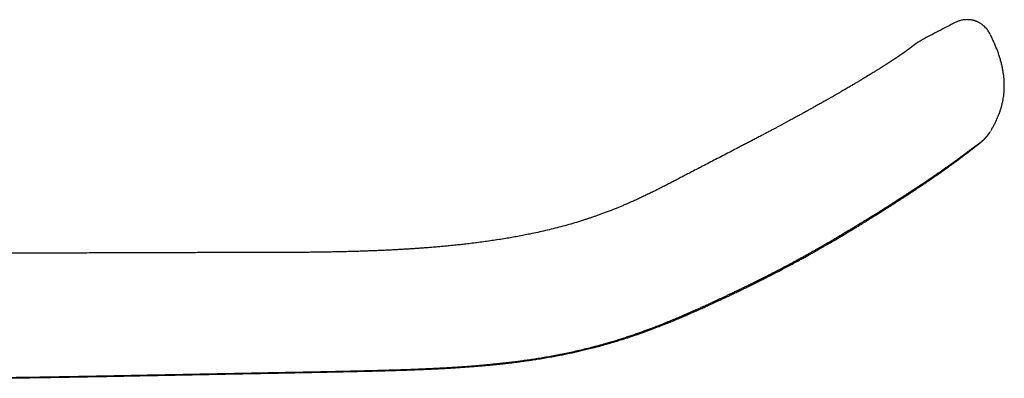
# Model space of a CAD drawing. Units: millimetres. Extents: x 8 to 666, y 12 to 487.
# Drawn here: x 610 to 666, y 466 to 487 of the extents above; entities that cross this region are included whole.
import ezdxf

# ---------------------------------------------------------------- set-up
doc = ezdxf.new("R2010")
doc.units = ezdxf.units.MM

msp = doc.modelspace()

# ---------------------------------------------------------------- linework, layer by layer
at = {"color": 7, "linetype": 'Continuous', "lineweight": 30}
for p, q in [((664.79, 485.745), (665.001, 485.289)), ((664.785, 480.273), (664.784, 480.271)), ((663.842, 479.383), (663.843, 479.384)), ((612.164, 473.456), (607.835, 473.442)), ((653.835, 472.925), (653.835, 472.925))]:
    msp.add_line(p, q, dxfattribs=at)
at = {"color": 7, "linetype": 'Continuous', "lineweight": 30, "flags": 128}
for points in [[(650.551, 479.326), (650.549, 479.324), (650.546, 479.32)], [(612.172, 473.451), (612.17, 473.456), (612.168, 473.459), (612.166, 473.459), (612.164, 473.456)]]:
    msp.add_lwpolyline(points, dxfattribs=at)
at = {"color": 7, "linetype": 'Continuous', "lineweight": 30}
for points, knots in [([(662.829, 486.412), (662.518, 486.25), (661.895, 485.926), (661.273, 485.602), (660.962, 485.44)], [0, 0, 0, 0, 0.500002, 1, 1, 1, 1]), ([(664.79, 485.745), (664.773, 485.778), (664.74, 485.845), (664.679, 485.94), (664.611, 486.032), (664.534, 486.12), (664.455, 486.197), (664.376, 486.265), (664.298, 486.323), (664.22, 486.374), (664.145, 486.416), (664.09, 486.443), (664.054, 486.459), (664.038, 486.466), (664.021, 486.473), (664.004, 486.479), (663.987, 486.486), (663.97, 486.492), (663.939, 486.503), (663.892, 486.518), (663.826, 486.535), (663.753, 486.55), (663.671, 486.562), (663.583, 486.57), (663.487, 486.572), (663.385, 486.568), (663.278, 486.556), (663.177, 486.537), (663.083, 486.514), (662.997, 486.486), (662.912, 486.453), (662.856, 486.426), (662.829, 486.412)], [0, 0, 0, 0, 0.047912, 0.096886, 0.146654, 0.196957, 0.247561, 0.28982, 0.332057, 0.374202, 0.409501, 0.444694, 0.45258, 0.460462, 0.468338, 0.47621, 0.484078, 0.491941, 0.4998, 0.526176, 0.555637, 0.588151, 0.623678, 0.662161, 0.703515, 0.747613, 0.79427, 0.843229, 0.881258, 0.92021, 0.95987, 1, 1, 1, 1]), ([(660.275, 484.959), (660.27, 484.956), (660.262, 484.949), (660.249, 484.939), (660.237, 484.93), (660.226, 484.922), (660.215, 484.914), (660.206, 484.906), (660.197, 484.9), (660.19, 484.894), (660.183, 484.889), (660.177, 484.885), (660.17, 484.88), (660.162, 484.873), (660.151, 484.865), (660.14, 484.857), (660.128, 484.848), (660.113, 484.837), (660.096, 484.824), (660.078, 484.811), (660.062, 484.799), (660.048, 484.789), (660.039, 484.783), (660.029, 484.776), (660.019, 484.768), (660.008, 484.76), (659.995, 484.751), (659.981, 484.741), (659.965, 484.729), (659.949, 484.718), (659.934, 484.707), (659.92, 484.698), (659.908, 484.689), (659.894, 484.68), (659.88, 484.67), (659.865, 484.66), (659.853, 484.651), (659.841, 484.643), (659.828, 484.634), (659.814, 484.624), (659.797, 484.613), (659.781, 484.602), (659.767, 484.592), (659.754, 484.583), (659.741, 484.574), (659.726, 484.564), (659.712, 484.554), (659.698, 484.545), (659.685, 484.536), (659.674, 484.529), (659.665, 484.523), (659.657, 484.518), (659.65, 484.513), (659.643, 484.508), (659.636, 484.503), (659.626, 484.496), (659.612, 484.487), (659.595, 484.476), (659.576, 484.463), (659.556, 484.449), (659.533, 484.434), (659.506, 484.416), (659.476, 484.397), (659.448, 484.378), (659.423, 484.361), (659.402, 484.347), (659.381, 484.334), (659.362, 484.321), (659.346, 484.311), (659.333, 484.302), (659.32, 484.294), (659.307, 484.285), (659.293, 484.276), (659.278, 484.266), (659.26, 484.255), (659.242, 484.243), (659.221, 484.229), (659.199, 484.215), (659.172, 484.197), (659.139, 484.176), (659.1, 484.151), (659.058, 484.124), (659.011, 484.094), (658.961, 484.062), (658.916, 484.033), (658.88, 484.01), (658.855, 483.994), (658.833, 483.98), (658.814, 483.969), (658.799, 483.959), (658.787, 483.951), (658.777, 483.945), (658.769, 483.94), (658.759, 483.933), (658.746, 483.925), (658.729, 483.915), (658.711, 483.904), (658.692, 483.891), (658.672, 483.879), (658.641, 483.859), (658.599, 483.833), (658.54, 483.796), (658.474, 483.755), (658.401, 483.709), (658.317, 483.657), (658.221, 483.598), (658.112, 483.531), (658.002, 483.463), (657.915, 483.41), (657.852, 483.372), (657.815, 483.349), (657.778, 483.327), (657.743, 483.306), (657.713, 483.288), (657.69, 483.274), (657.672, 483.263), (657.66, 483.256), (657.648, 483.249), (657.638, 483.242), (657.627, 483.236), (657.609, 483.225), (657.583, 483.209), (657.547, 483.188), (657.507, 483.164), (657.46, 483.136), (657.405, 483.102), (657.341, 483.064), (657.27, 483.022), (657.194, 482.977), (657.111, 482.927), (657.021, 482.874), (656.924, 482.817), (656.819, 482.755), (656.708, 482.69), (656.588, 482.62), (656.461, 482.545), (656.328, 482.468), (656.189, 482.388), (656.046, 482.305), (655.894, 482.218), (655.734, 482.127), (655.586, 482.042), (655.452, 481.966), (655.338, 481.902), (655.229, 481.84), (655.124, 481.781), (655.024, 481.725), (654.931, 481.673), (654.845, 481.624), (654.765, 481.58), (654.691, 481.538), (654.621, 481.5), (654.563, 481.468), (654.517, 481.442), (654.483, 481.423), (654.453, 481.406), (654.431, 481.394), (654.416, 481.386), (654.402, 481.378), (654.386, 481.369), (654.365, 481.358), (654.341, 481.345), (654.299, 481.321), (654.238, 481.288), (654.157, 481.243), (654.069, 481.195), (653.973, 481.142), (653.867, 481.084), (653.751, 481.02), (653.628, 480.953), (653.497, 480.882), (653.359, 480.807), (653.216, 480.73), (653.069, 480.65), (652.917, 480.569), (652.758, 480.484), (652.592, 480.395), (652.419, 480.303), (652.238, 480.207), (652.05, 480.108), (651.855, 480.005), (651.653, 479.899), (651.444, 479.79), (651.23, 479.678), (651.01, 479.564), (650.783, 479.446), (650.63, 479.366), (650.551, 479.326)], [0, 0, 0, 0, 0.00724, 0.013974, 0.020202, 0.02593, 0.031158, 0.03589, 0.039897, 0.043466, 0.046597, 0.049291, 0.051554, 0.056305, 0.061169, 0.066147, 0.071306, 0.077957, 0.085118, 0.092602, 0.100358, 0.103874, 0.107379, 0.110873, 0.114357, 0.118001, 0.122216, 0.126981, 0.13237, 0.13727, 0.141682, 0.145606, 0.149041, 0.15212, 0.156546, 0.16047, 0.16389, 0.166478, 0.169551, 0.173113, 0.177164, 0.181705, 0.184469, 0.187388, 0.190461, 0.19369, 0.197031, 0.200091, 0.202776, 0.205087, 0.207023, 0.208583, 0.209956, 0.211405, 0.21293, 0.214533, 0.217671, 0.22107, 0.224736, 0.228572, 0.232946, 0.237859, 0.243314, 0.249313, 0.252918, 0.256694, 0.26029, 0.263447, 0.266162, 0.268436, 0.270269, 0.272422, 0.27466, 0.277138, 0.279856, 0.282815, 0.286013, 0.289451, 0.293138, 0.298446, 0.304197, 0.310389, 0.317019, 0.324089, 0.331596, 0.335385, 0.338734, 0.341645, 0.344116, 0.34615, 0.34772, 0.348868, 0.349808, 0.351049, 0.352754, 0.354836, 0.35721, 0.35966, 0.362174, 0.364753, 0.371087, 0.377781, 0.386181, 0.394741, 0.403393, 0.415127, 0.427033, 0.438863, 0.450418, 0.454269, 0.458088, 0.461874, 0.465444, 0.468459, 0.470911, 0.472442, 0.473627, 0.474672, 0.475727, 0.476792, 0.477868, 0.480965, 0.484434, 0.488275, 0.492486, 0.497982, 0.504, 0.510534, 0.517581, 0.525141, 0.533218, 0.541823, 0.550954, 0.560611, 0.570795, 0.581508, 0.592752, 0.603843, 0.615413, 0.627466, 0.640009, 0.653049, 0.66205, 0.670714, 0.678964, 0.686799, 0.694215, 0.701205, 0.707403, 0.713219, 0.71865, 0.723697, 0.728334, 0.731185, 0.733671, 0.735793, 0.73755, 0.738325, 0.739206, 0.740385, 0.741862, 0.743632, 0.745534, 0.750909, 0.756693, 0.762887, 0.769491, 0.777084, 0.785155, 0.793705, 0.802736, 0.81225, 0.822247, 0.83212, 0.842428, 0.853175, 0.864365, 0.876002, 0.888093, 0.900639, 0.913639, 0.927085, 0.940973, 0.955046, 0.969564, 0.984543, 1, 1, 1, 1]), ([(660.74, 485.307), (660.738, 485.306), (660.733, 485.302), (660.724, 485.297), (660.715, 485.29), (660.705, 485.283), (660.696, 485.277), (660.686, 485.27), (660.676, 485.262), (660.667, 485.256), (660.659, 485.251), (660.654, 485.247), (660.649, 485.243), (660.643, 485.239), (660.637, 485.235), (660.631, 485.23), (660.625, 485.225), (660.618, 485.22), (660.611, 485.215), (660.605, 485.211), (660.6, 485.207), (660.595, 485.203), (660.59, 485.199), (660.586, 485.196), (660.582, 485.194), (660.579, 485.191), (660.575, 485.188), (660.57, 485.184), (660.564, 485.18), (660.557, 485.175), (660.549, 485.169), (660.541, 485.163), (660.533, 485.156), (660.524, 485.15), (660.517, 485.144), (660.509, 485.138), (660.502, 485.133), (660.497, 485.129), (660.492, 485.126), (660.487, 485.122), (660.483, 485.119), (660.479, 485.116), (660.475, 485.112), (660.47, 485.109), (660.464, 485.104), (660.457, 485.099), (660.449, 485.093), (660.44, 485.086), (660.429, 485.078), (660.418, 485.069), (660.405, 485.059), (660.391, 485.048), (660.375, 485.036), (660.357, 485.023), (660.338, 485.008), (660.318, 484.992), (660.296, 484.976), (660.282, 484.964), (660.275, 484.959)], [0, 0, 0, 0, 0.017094, 0.040045, 0.061251, 0.080715, 0.098437, 0.114422, 0.131174, 0.146576, 0.160801, 0.173867, 0.187307, 0.201737, 0.217157, 0.233567, 0.250967, 0.269358, 0.288345, 0.303881, 0.318198, 0.331298, 0.34318, 0.353844, 0.363291, 0.371543, 0.379816, 0.394273, 0.410509, 0.428526, 0.448324, 0.46907, 0.489818, 0.509627, 0.528495, 0.546423, 0.56341, 0.574321, 0.584805, 0.594863, 0.604494, 0.613698, 0.622521, 0.632324, 0.645425, 0.660613, 0.677889, 0.697253, 0.718707, 0.742251, 0.767887, 0.795617, 0.825441, 0.857363, 0.891383, 0.927506, 0.965734, 1, 1, 1, 1]), ([(660.74, 485.307), (660.752, 485.315), (660.794, 485.344), (660.868, 485.389), (660.931, 485.423), (660.962, 485.44)], [0, 0, 0, 0, 0.173861, 0.590667, 1, 1, 1, 1]), ([(664.833, 480.352), (664.848, 480.376), (664.897, 480.455), (664.973, 480.592), (665.062, 480.762), (665.145, 480.934), (665.222, 481.11), (665.292, 481.287), (665.355, 481.466), (665.411, 481.645), (665.459, 481.827), (665.5, 482.012), (665.533, 482.199), (665.557, 482.389), (665.573, 482.58), (665.58, 482.771), (665.58, 482.961), (665.571, 483.15), (665.556, 483.337), (665.533, 483.524), (665.503, 483.718), (665.464, 483.919), (665.416, 484.127), (665.36, 484.333), (665.298, 484.537), (665.229, 484.739), (665.153, 484.939), (665.083, 485.107), (665.037, 485.208), (665.021, 485.245)], [0, 0, 0, 0, 0.016875, 0.054376, 0.091854, 0.12932, 0.166784, 0.204242, 0.241013, 0.277762, 0.314489, 0.351204, 0.388588, 0.425975, 0.463358, 0.500731, 0.538099, 0.574793, 0.611475, 0.648152, 0.684831, 0.726516, 0.768204, 0.809885, 0.851556, 0.893223, 0.93489, 0.976558, 1, 1, 1, 1]), ([(665.001, 485.289), (664.998, 485.296), (664.991, 485.31), (664.983, 485.328), (664.975, 485.344), (664.97, 485.356), (664.967, 485.363), (664.966, 485.365)], [0, 0, 0, 0, 0.213835, 0.472509, 0.669397, 0.886159, 1, 1, 1, 1]), ([(663.842, 479.383), (663.848, 479.386), (663.857, 479.394), (663.871, 479.404), (663.883, 479.413), (663.894, 479.421), (663.904, 479.427), (663.912, 479.433), (663.918, 479.438), (663.924, 479.442), (663.928, 479.445), (663.931, 479.448), (663.935, 479.45), (663.937, 479.452), (663.94, 479.454), (663.943, 479.456), (663.946, 479.458), (663.95, 479.461), (663.955, 479.465), (663.96, 479.468), (663.965, 479.472), (663.97, 479.476), (663.975, 479.479), (663.981, 479.483), (663.986, 479.487), (663.992, 479.491), (663.999, 479.496), (664.008, 479.503), (664.019, 479.51), (664.029, 479.517), (664.04, 479.525), (664.051, 479.533), (664.063, 479.542), (664.076, 479.551), (664.089, 479.56), (664.102, 479.569), (664.113, 479.577), (664.123, 479.585), (664.134, 479.592), (664.144, 479.6), (664.154, 479.607), (664.162, 479.613), (664.168, 479.618), (664.174, 479.622), (664.181, 479.627), (664.188, 479.633), (664.197, 479.639), (664.206, 479.647), (664.216, 479.654), (664.226, 479.662), (664.237, 479.671), (664.248, 479.679), (664.259, 479.688), (664.269, 479.696), (664.278, 479.704), (664.287, 479.711), (664.296, 479.719), (664.306, 479.727), (664.317, 479.737), (664.329, 479.747), (664.342, 479.758), (664.355, 479.769), (664.367, 479.78), (664.378, 479.79), (664.387, 479.798), (664.396, 479.806), (664.406, 479.816), (664.419, 479.828), (664.435, 479.844), (664.454, 479.862), (664.472, 479.88), (664.488, 479.896), (664.502, 479.911), (664.516, 479.926), (664.531, 479.941), (664.546, 479.958), (664.564, 479.978), (664.58, 479.996), (664.597, 480.016), (664.616, 480.039), (664.637, 480.065), (664.656, 480.088), (664.667, 480.103), (664.671, 480.108)], [0, 0, 0, 0, 0.025285, 0.048681, 0.070209, 0.089887, 0.107728, 0.12374, 0.137931, 0.147914, 0.157007, 0.165212, 0.172529, 0.178959, 0.184583, 0.190811, 0.199492, 0.209696, 0.221424, 0.234622, 0.247776, 0.260219, 0.273971, 0.286732, 0.298504, 0.309572, 0.327514, 0.34715, 0.368482, 0.391236, 0.413581, 0.435181, 0.459683, 0.483159, 0.506227, 0.529284, 0.546011, 0.562711, 0.579111, 0.595127, 0.610565, 0.619889, 0.628536, 0.636504, 0.644237, 0.653334, 0.663942, 0.674238, 0.685639, 0.697399, 0.709054, 0.720606, 0.73173, 0.74163, 0.7496, 0.756562, 0.763722, 0.771627, 0.780276, 0.789549, 0.799618, 0.809476, 0.81844, 0.826284, 0.833007, 0.838859, 0.845156, 0.854854, 0.86576, 0.877893, 0.891006, 0.899887, 0.908856, 0.917898, 0.926355, 0.933917, 0.940805, 0.947444, 0.955898, 0.966189, 0.978327, 0.99232, 1, 1, 1, 1]), ([(663.927, 479.416), (663.932, 479.42), (663.941, 479.427), (663.954, 479.437), (663.966, 479.447), (663.977, 479.455), (663.987, 479.463), (663.995, 479.469), (664.002, 479.475), (664.009, 479.48), (664.014, 479.484), (664.018, 479.487), (664.021, 479.49), (664.024, 479.492), (664.027, 479.494), (664.029, 479.496), (664.032, 479.498), (664.035, 479.5), (664.039, 479.504), (664.045, 479.508), (664.052, 479.513), (664.06, 479.52), (664.069, 479.527), (664.079, 479.534), (664.089, 479.542), (664.098, 479.55), (664.107, 479.556), (664.116, 479.563), (664.124, 479.569), (664.132, 479.576), (664.139, 479.581), (664.146, 479.587), (664.154, 479.593), (664.163, 479.6), (664.173, 479.608), (664.185, 479.618), (664.198, 479.628), (664.209, 479.637), (664.219, 479.644), (664.226, 479.65), (664.233, 479.656), (664.239, 479.661), (664.245, 479.666), (664.251, 479.671), (664.257, 479.676), (664.264, 479.682), (664.274, 479.69), (664.284, 479.699), (664.296, 479.709), (664.309, 479.721), (664.323, 479.733), (664.338, 479.746), (664.353, 479.759), (664.367, 479.772), (664.382, 479.786), (664.398, 479.801), (664.416, 479.818), (664.435, 479.837), (664.453, 479.855), (664.471, 479.873), (664.488, 479.891), (664.504, 479.907), (664.518, 479.923), (664.532, 479.937), (664.545, 479.952), (664.559, 479.968), (664.576, 479.987), (664.593, 480.008), (664.611, 480.029), (664.628, 480.05), (664.642, 480.068), (664.655, 480.085), (664.67, 480.104), (664.687, 480.127), (664.708, 480.156), (664.732, 480.19), (664.758, 480.229), (664.776, 480.256), (664.785, 480.271)], [0, 0, 0, 0, 0.024621, 0.047491, 0.068628, 0.088048, 0.105762, 0.121508, 0.135622, 0.148108, 0.15897, 0.167297, 0.174331, 0.180324, 0.186325, 0.192451, 0.198703, 0.205081, 0.211584, 0.227575, 0.244317, 0.262369, 0.281926, 0.30299, 0.325566, 0.34349, 0.361831, 0.379206, 0.395512, 0.410749, 0.424915, 0.43801, 0.450059, 0.465825, 0.48339, 0.502758, 0.523363, 0.54326, 0.554374, 0.56516, 0.575147, 0.584186, 0.592278, 0.599422, 0.606392, 0.615697, 0.626778, 0.639636, 0.65386, 0.667774, 0.684811, 0.700535, 0.714529, 0.727686, 0.741567, 0.756127, 0.771101, 0.784746, 0.79823, 0.811424, 0.823899, 0.834712, 0.844321, 0.853353, 0.861872, 0.871025, 0.881441, 0.892937, 0.904314, 0.914913, 0.924735, 0.930841, 0.938499, 0.947716, 0.958488, 0.970804, 0.984648, 1, 1, 1, 1]), ([(664.791, 480.281), (664.784, 480.27), (664.768, 480.245), (664.742, 480.205), (664.711, 480.162), (664.686, 480.126), (664.669, 480.106), (664.665, 480.101)], [0, 0, 0, 0, 0.188224, 0.402175, 0.64272, 0.910815, 1, 1, 1, 1]), ([(650.546, 479.32), (650.415, 479.252), (650.155, 479.118), (649.768, 478.917), (649.39, 478.721), (649.019, 478.529), (648.655, 478.34), (648.3, 478.154), (647.977, 477.985), (647.686, 477.833), (647.426, 477.697), (647.173, 477.565), (646.927, 477.436), (646.687, 477.312), (646.453, 477.192), (646.212, 477.07), (645.966, 476.947), (645.714, 476.823), (645.469, 476.705), (645.232, 476.592), (645.001, 476.485), (644.781, 476.385), (644.571, 476.292), (644.371, 476.205), (644.176, 476.122), (643.987, 476.043), (643.786, 475.961), (643.576, 475.878), (643.357, 475.793), (643.147, 475.713), (642.946, 475.639), (642.754, 475.57), (642.569, 475.505), (642.387, 475.443), (642.206, 475.382), (641.939, 475.295), (641.587, 475.184), (641.147, 475.055), (640.71, 474.935), (640.276, 474.823), (639.844, 474.719), (639.41, 474.621), (639.006, 474.535), (638.631, 474.46), (638.288, 474.395), (637.948, 474.334), (637.592, 474.274), (637.221, 474.214), (636.837, 474.156), (636.461, 474.102), (636.093, 474.053), (635.733, 474.008), (635.392, 473.967), (635.069, 473.931), (634.765, 473.898), (634.517, 473.873), (634.327, 473.855), (634.19, 473.842), (634.055, 473.829), (633.919, 473.817), (633.774, 473.804), (633.617, 473.791), (633.446, 473.777), (633.267, 473.762), (633.08, 473.748), (632.884, 473.734), (632.68, 473.719), (632.467, 473.705), (632.246, 473.69), (632.016, 473.676), (631.778, 473.662), (631.531, 473.648), (631.275, 473.634), (631.012, 473.621), (630.739, 473.609), (630.458, 473.596), (630.163, 473.584), (629.855, 473.573), (629.533, 473.562), (629.201, 473.551), (628.859, 473.542), (628.508, 473.533), (628.159, 473.525), (627.812, 473.518), (627.469, 473.512), (627.117, 473.507), (626.758, 473.502), (626.39, 473.498), (626.022, 473.494), (625.653, 473.492), (625.284, 473.49), (624.908, 473.488), (624.525, 473.487), (624.119, 473.486), (623.689, 473.485), (623.236, 473.484), (622.773, 473.484), (622.302, 473.484), (621.821, 473.484), (621.332, 473.483), (620.834, 473.483), (620.327, 473.482), (619.811, 473.481), (619.287, 473.48), (618.754, 473.479), (618.213, 473.477), (617.663, 473.476), (617.106, 473.474), (616.54, 473.471), (615.956, 473.469), (615.355, 473.467), (614.735, 473.465), (614.106, 473.463), (613.467, 473.461), (612.82, 473.459), (612.387, 473.457), (612.169, 473.456)], [0, 0, 0, 0, 0.011259, 0.022302, 0.03313, 0.043741, 0.054135, 0.064312, 0.074255, 0.081877, 0.089316, 0.09656, 0.103606, 0.110467, 0.117144, 0.123643, 0.131001, 0.138125, 0.145019, 0.151688, 0.158137, 0.164376, 0.170079, 0.175614, 0.180987, 0.186201, 0.191261, 0.197471, 0.203425, 0.209122, 0.214563, 0.219747, 0.224631, 0.229494, 0.234358, 0.239224, 0.250818, 0.262438, 0.274111, 0.285323, 0.296584, 0.307867, 0.319162, 0.32805, 0.336939, 0.345712, 0.354333, 0.364398, 0.374247, 0.383877, 0.393291, 0.402486, 0.411462, 0.419416, 0.427188, 0.43478, 0.438296, 0.441771, 0.445206, 0.448611, 0.452133, 0.456264, 0.460607, 0.465161, 0.469928, 0.474907, 0.480098, 0.485503, 0.491122, 0.496955, 0.503003, 0.509267, 0.515746, 0.522443, 0.529356, 0.536487, 0.543836, 0.55177, 0.559945, 0.56836, 0.577018, 0.585917, 0.59506, 0.603564, 0.612268, 0.621174, 0.630284, 0.6396, 0.64912, 0.658286, 0.667634, 0.677166, 0.686881, 0.696779, 0.708042, 0.719533, 0.731252, 0.743199, 0.755373, 0.767772, 0.780395, 0.793241, 0.806307, 0.819591, 0.833091, 0.846803, 0.860724, 0.874852, 0.889189, 0.903737, 0.919206, 0.934912, 0.950855, 0.967039, 0.983467, 1, 1, 1, 1]), ([(653.741, 472.95), (653.775, 472.969), (653.874, 473.022), (654.033, 473.11), (654.218, 473.211), (654.395, 473.309), (654.565, 473.404), (654.728, 473.495), (654.89, 473.586), (655.048, 473.677), (655.204, 473.766), (655.352, 473.85), (655.492, 473.931), (655.623, 474.007), (655.747, 474.079), (655.863, 474.147), (655.973, 474.211), (656.077, 474.272), (656.186, 474.336), (656.297, 474.403), (656.412, 474.47), (656.499, 474.523), (656.562, 474.56), (656.603, 474.585), (656.64, 474.607), (656.671, 474.626), (656.693, 474.639), (656.707, 474.647), (656.716, 474.653), (656.728, 474.66), (656.745, 474.67), (656.768, 474.684), (656.796, 474.7), (656.842, 474.728), (656.908, 474.768), (656.995, 474.82), (657.086, 474.875), (657.177, 474.93), (657.258, 474.98), (657.33, 475.023), (657.392, 475.061), (657.45, 475.097), (657.505, 475.13), (657.56, 475.164), (657.621, 475.201), (657.689, 475.243), (657.766, 475.289), (657.847, 475.339), (657.918, 475.383), (657.978, 475.42), (658.021, 475.447), (658.061, 475.471), (658.095, 475.492), (658.123, 475.51), (658.145, 475.523), (658.161, 475.533), (658.173, 475.54), (658.185, 475.548), (658.202, 475.558), (658.223, 475.572), (658.248, 475.587), (658.275, 475.604), (658.311, 475.626), (658.356, 475.654), (658.411, 475.688), (658.471, 475.726), (658.537, 475.767), (658.606, 475.811), (658.691, 475.865), (658.791, 475.928), (658.907, 476.001), (659.026, 476.076), (659.133, 476.144), (659.226, 476.204), (659.308, 476.256), (659.393, 476.31), (659.483, 476.368), (659.557, 476.416), (659.614, 476.453), (659.654, 476.478), (659.692, 476.503), (659.728, 476.526), (659.756, 476.544), (659.778, 476.559), (659.794, 476.569), (659.806, 476.577), (659.816, 476.583), (659.827, 476.59), (659.842, 476.6), (659.862, 476.613), (659.886, 476.628), (659.914, 476.647), (659.946, 476.667), (660, 476.702), (660.074, 476.751), (660.164, 476.81), (660.251, 476.866), (660.335, 476.922), (660.417, 476.975), (660.481, 477.018), (660.526, 477.047), (660.551, 477.064), (660.573, 477.078), (660.592, 477.09), (660.611, 477.103), (660.634, 477.118), (660.661, 477.136), (660.692, 477.157), (660.729, 477.181), (660.776, 477.212), (660.831, 477.249), (660.893, 477.29), (660.955, 477.331), (661.015, 477.372), (661.068, 477.407), (661.113, 477.438), (661.151, 477.463), (661.189, 477.489), (661.226, 477.514), (661.262, 477.538), (661.295, 477.56), (661.325, 477.58), (661.351, 477.598), (661.374, 477.613), (661.393, 477.626), (661.409, 477.637), (661.425, 477.648), (661.442, 477.659), (661.463, 477.674), (661.488, 477.691), (661.517, 477.71), (661.55, 477.733), (661.586, 477.758), (661.624, 477.783), (661.661, 477.809), (661.734, 477.858), (661.82, 477.918), (661.919, 477.986), (661.998, 478.04), (662.075, 478.094), (662.153, 478.148), (662.23, 478.202), (662.309, 478.258), (662.372, 478.302), (662.419, 478.336), (662.45, 478.358), (662.48, 478.379), (662.507, 478.398), (662.532, 478.416), (662.553, 478.431), (662.573, 478.445), (662.59, 478.457), (662.604, 478.468), (662.617, 478.477), (662.627, 478.484), (662.637, 478.492), (662.65, 478.5), (662.665, 478.511), (662.684, 478.525), (662.707, 478.542), (662.735, 478.562), (662.765, 478.584), (662.8, 478.609), (662.839, 478.637), (662.882, 478.668), (662.928, 478.702), (662.972, 478.734), (663.013, 478.765), (663.051, 478.792), (663.086, 478.818), (663.124, 478.846), (663.163, 478.875), (663.202, 478.905), (663.238, 478.931), (663.27, 478.955), (663.295, 478.974), (663.314, 478.988), (663.329, 478.999), (663.341, 479.008), (663.353, 479.017), (663.364, 479.026), (663.377, 479.036), (663.393, 479.047), (663.41, 479.06), (663.43, 479.075), (663.45, 479.09), (663.47, 479.105), (663.489, 479.119), (663.507, 479.133), (663.529, 479.149), (663.555, 479.168), (663.584, 479.19), (663.612, 479.211), (663.64, 479.232), (663.666, 479.252), (663.691, 479.27), (663.711, 479.285), (663.726, 479.296), (663.737, 479.305), (663.749, 479.314), (663.761, 479.323), (663.774, 479.332), (663.786, 479.341), (663.799, 479.351), (663.813, 479.361), (663.827, 479.371), (663.837, 479.379), (663.843, 479.383), (663.844, 479.384)], [0, 0, 0, 0, 0.006727, 0.019197, 0.031221, 0.042807, 0.053962, 0.06469, 0.074991, 0.085824, 0.09614, 0.105942, 0.115233, 0.124017, 0.132296, 0.140073, 0.147411, 0.154432, 0.161138, 0.169445, 0.177211, 0.184439, 0.187365, 0.190194, 0.19282, 0.194957, 0.196589, 0.197283, 0.197827, 0.198588, 0.199767, 0.201365, 0.20333, 0.205408, 0.210946, 0.216975, 0.223493, 0.22995, 0.235973, 0.240663, 0.245053, 0.249143, 0.252934, 0.256723, 0.260774, 0.265886, 0.271362, 0.277201, 0.283401, 0.286749, 0.290053, 0.292948, 0.295415, 0.297457, 0.299046, 0.300225, 0.300993, 0.30165, 0.302971, 0.30459, 0.306402, 0.308407, 0.310605, 0.314233, 0.318284, 0.322757, 0.327655, 0.332903, 0.338325, 0.34677, 0.355589, 0.364781, 0.374348, 0.380553, 0.386953, 0.393745, 0.40095, 0.40857, 0.411728, 0.414952, 0.418229, 0.42119, 0.423671, 0.425284, 0.426601, 0.427621, 0.428348, 0.429046, 0.430368, 0.432027, 0.434024, 0.436359, 0.439032, 0.442023, 0.450058, 0.457809, 0.465271, 0.472433, 0.479987, 0.486999, 0.489601, 0.491923, 0.493869, 0.495441, 0.497075, 0.499108, 0.501579, 0.504487, 0.507831, 0.511611, 0.517428, 0.523296, 0.52913, 0.534931, 0.5407, 0.54446, 0.548206, 0.551939, 0.555659, 0.559329, 0.562699, 0.56572, 0.568394, 0.570719, 0.572697, 0.574328, 0.575651, 0.577435, 0.579633, 0.582245, 0.585271, 0.588778, 0.592707, 0.596768, 0.600805, 0.604818, 0.620357, 0.629436, 0.638403, 0.647608, 0.656774, 0.666309, 0.676211, 0.686475, 0.690605, 0.694791, 0.698843, 0.702545, 0.705898, 0.708901, 0.711554, 0.713857, 0.716022, 0.717749, 0.719054, 0.720433, 0.722212, 0.724335, 0.726788, 0.730459, 0.734545, 0.739046, 0.743961, 0.750145, 0.756873, 0.764142, 0.771954, 0.778471, 0.78497, 0.791194, 0.797145, 0.805174, 0.812649, 0.819572, 0.825945, 0.83177, 0.83512, 0.838156, 0.840867, 0.843252, 0.845704, 0.848679, 0.852176, 0.856197, 0.860969, 0.866087, 0.871117, 0.876048, 0.880882, 0.885618, 0.894287, 0.902478, 0.911265, 0.919994, 0.928548, 0.936887, 0.945004, 0.949154, 0.953517, 0.958106, 0.96292, 0.967967, 0.973422, 0.979023, 0.985071, 0.99157, 0.998527, 1, 1, 1, 1]), ([(653.835, 472.925), (653.881, 472.949), (654, 473.014), (654.19, 473.118), (654.403, 473.235), (654.606, 473.349), (654.8, 473.458), (654.982, 473.56), (655.153, 473.657), (655.311, 473.748), (655.462, 473.835), (655.605, 473.917), (655.741, 473.996), (655.868, 474.07), (655.989, 474.141), (656.104, 474.208), (656.216, 474.274), (656.361, 474.36), (656.539, 474.466), (656.699, 474.562), (656.805, 474.626), (656.857, 474.658), (656.903, 474.686), (656.944, 474.71), (656.977, 474.73), (657.004, 474.746), (657.024, 474.758), (657.042, 474.769), (657.06, 474.78), (657.081, 474.793), (657.107, 474.809), (657.139, 474.828), (657.177, 474.851), (657.218, 474.876), (657.303, 474.928), (657.421, 474.999), (657.569, 475.09), (657.707, 475.174), (657.847, 475.261), (657.992, 475.35), (658.107, 475.421), (658.193, 475.475), (658.249, 475.509), (658.305, 475.544), (658.361, 475.579), (658.413, 475.612), (658.461, 475.642), (658.499, 475.666), (658.528, 475.684), (658.549, 475.697), (658.567, 475.709), (658.582, 475.718), (658.594, 475.726), (658.604, 475.732), (658.614, 475.738), (658.628, 475.747), (658.647, 475.759), (658.672, 475.775), (658.703, 475.794), (658.739, 475.817), (658.78, 475.843), (658.826, 475.872), (658.885, 475.91), (658.955, 475.954), (659.033, 476.004), (659.108, 476.051), (659.18, 476.097), (659.248, 476.141), (659.31, 476.181), (659.365, 476.216), (659.418, 476.25), (659.468, 476.283), (659.521, 476.317), (659.577, 476.353), (659.639, 476.393), (659.705, 476.436), (659.794, 476.494), (659.905, 476.566), (660.006, 476.632), (660.076, 476.678), (660.112, 476.702), (660.143, 476.722), (660.169, 476.739), (660.188, 476.751), (660.202, 476.76), (660.213, 476.768), (660.228, 476.778), (660.247, 476.79), (660.267, 476.804), (660.29, 476.819), (660.316, 476.836), (660.357, 476.863), (660.41, 476.898), (660.472, 476.939), (660.532, 476.979), (660.589, 477.017), (660.643, 477.053), (660.692, 477.085), (660.735, 477.114), (660.775, 477.141), (660.815, 477.167), (660.856, 477.195), (660.896, 477.222), (660.935, 477.248), (660.968, 477.27), (660.995, 477.288), (661.016, 477.302), (661.036, 477.316), (661.059, 477.332), (661.085, 477.349), (661.113, 477.368), (661.141, 477.387), (661.173, 477.409), (661.207, 477.432), (661.283, 477.484), (661.397, 477.561), (661.524, 477.648), (661.625, 477.718), (661.701, 477.77), (661.773, 477.819), (661.825, 477.856), (661.86, 477.88), (661.88, 477.894), (661.899, 477.907), (661.917, 477.92), (661.933, 477.931), (661.946, 477.94), (661.956, 477.947), (661.964, 477.953), (661.97, 477.957), (661.977, 477.962), (661.989, 477.97), (662.004, 477.981), (662.024, 477.995), (662.046, 478.011), (662.072, 478.029), (662.102, 478.05), (662.135, 478.073), (662.171, 478.098), (662.21, 478.126), (662.252, 478.156), (662.296, 478.187), (662.341, 478.219), (662.385, 478.251), (662.443, 478.292), (662.511, 478.342), (662.589, 478.398), (662.661, 478.45), (662.728, 478.499), (662.79, 478.545), (662.847, 478.587), (662.899, 478.626), (662.946, 478.66), (662.987, 478.691), (663.025, 478.719), (663.064, 478.748), (663.103, 478.778), (663.143, 478.808), (663.181, 478.837), (663.216, 478.864), (663.249, 478.889), (663.281, 478.914), (663.314, 478.939), (663.347, 478.964), (663.377, 478.987), (663.403, 479.007), (663.424, 479.024), (663.443, 479.038), (663.459, 479.051), (663.473, 479.062), (663.485, 479.071), (663.493, 479.077), (663.5, 479.082), (663.505, 479.087), (663.512, 479.092), (663.521, 479.098), (663.531, 479.106), (663.544, 479.116), (663.558, 479.127), (663.58, 479.145), (663.61, 479.168), (663.647, 479.197), (663.684, 479.225), (663.72, 479.254), (663.756, 479.281), (663.79, 479.308), (663.822, 479.333), (663.853, 479.358), (663.883, 479.381), (663.908, 479.401), (663.922, 479.412), (663.928, 479.416)], [0, 0, 0, 0, 0.008842, 0.023284, 0.037152, 0.050457, 0.063207, 0.075404, 0.08639, 0.096883, 0.106886, 0.116402, 0.125435, 0.133988, 0.142061, 0.149701, 0.15723, 0.164709, 0.179248, 0.193578, 0.197539, 0.20113, 0.204332, 0.207148, 0.209578, 0.211217, 0.21262, 0.213798, 0.214889, 0.216336, 0.218174, 0.220405, 0.223027, 0.226002, 0.229035, 0.240959, 0.250659, 0.260388, 0.270347, 0.280725, 0.291509, 0.295519, 0.29958, 0.30369, 0.307849, 0.311868, 0.315406, 0.318455, 0.32027, 0.321856, 0.323213, 0.324342, 0.325242, 0.325915, 0.326556, 0.327509, 0.328986, 0.330877, 0.333181, 0.335898, 0.339027, 0.342568, 0.346229, 0.352622, 0.358603, 0.364175, 0.370011, 0.37532, 0.380151, 0.384532, 0.388521, 0.392592, 0.396648, 0.401148, 0.406127, 0.411583, 0.417327, 0.427955, 0.439093, 0.442625, 0.445748, 0.448406, 0.450597, 0.452321, 0.45325, 0.45411, 0.455392, 0.457128, 0.458811, 0.460776, 0.463023, 0.465531, 0.471416, 0.476926, 0.482061, 0.487438, 0.492326, 0.496725, 0.500635, 0.50424, 0.507736, 0.511714, 0.51554, 0.519213, 0.522706, 0.524943, 0.526828, 0.528584, 0.530805, 0.533525, 0.536011, 0.538804, 0.541903, 0.545309, 0.548854, 0.564437, 0.579633, 0.588098, 0.596342, 0.604103, 0.611371, 0.613646, 0.615868, 0.618038, 0.620141, 0.621961, 0.623421, 0.624677, 0.625432, 0.625959, 0.626683, 0.628068, 0.629867, 0.632079, 0.634704, 0.637745, 0.641202, 0.645075, 0.649367, 0.654077, 0.659205, 0.664651, 0.6704, 0.676073, 0.681635, 0.692572, 0.703036, 0.713023, 0.722528, 0.73155, 0.740087, 0.748139, 0.755705, 0.761776, 0.767916, 0.774345, 0.781062, 0.788065, 0.795355, 0.801282, 0.807383, 0.813658, 0.820106, 0.826727, 0.83335, 0.83853, 0.843202, 0.847368, 0.85103, 0.854189, 0.856844, 0.858995, 0.860111, 0.861459, 0.863138, 0.865146, 0.867485, 0.871003, 0.874667, 0.878388, 0.888262, 0.898517, 0.909162, 0.920203, 0.931673, 0.943621, 0.955299, 0.967349, 0.97979, 0.992648, 1, 1, 1, 1]), ([(607.862, 466.452), (608.007, 466.453), (608.295, 466.457), (608.723, 466.461), (609.143, 466.466), (609.555, 466.472), (609.958, 466.477), (610.351, 466.482), (610.734, 466.487), (611.109, 466.493), (611.48, 466.498), (611.845, 466.504), (612.205, 466.51), (612.556, 466.516), (612.9, 466.522), (613.236, 466.528), (613.564, 466.534), (613.884, 466.54), (614.196, 466.545), (614.501, 466.551), (614.797, 466.557), (615.086, 466.562), (615.367, 466.567), (615.64, 466.573), (615.913, 466.578), (616.187, 466.583), (616.46, 466.589), (616.724, 466.594), (616.978, 466.599), (617.216, 466.603), (617.437, 466.608), (617.644, 466.612), (617.843, 466.616), (618.035, 466.619), (618.223, 466.623), (618.41, 466.627), (618.71, 466.633), (619.123, 466.641), (619.686, 466.652), (620.29, 466.663), (620.938, 466.676), (621.526, 466.687), (622.053, 466.697), (622.519, 466.706), (622.989, 466.715), (623.463, 466.725), (623.939, 466.734), (624.413, 466.743), (624.896, 466.752), (625.388, 466.762), (625.887, 466.772), (626.379, 466.781), (626.862, 466.791), (627.28, 466.8), (627.633, 466.807), (627.923, 466.813), (628.211, 466.82), (628.495, 466.826), (628.775, 466.832), (629.049, 466.838), (629.316, 466.845), (629.579, 466.851), (629.838, 466.857), (630.092, 466.864), (630.337, 466.87), (630.574, 466.876), (630.802, 466.883), (630.978, 466.888), (631.105, 466.892), (631.185, 466.894), (631.264, 466.896), (631.341, 466.899), (631.418, 466.901), (631.496, 466.904), (631.578, 466.906), (631.674, 466.909), (631.787, 466.913), (631.916, 466.917), (632.056, 466.922), (632.206, 466.928), (632.365, 466.934), (632.535, 466.94), (632.715, 466.947), (632.905, 466.955), (633.105, 466.964), (633.314, 466.973), (633.532, 466.983), (633.758, 466.995), (633.995, 467.007), (634.237, 467.02), (634.485, 467.035), (634.737, 467.05), (634.962, 467.065), (635.155, 467.078), (635.311, 467.089), (635.464, 467.1), (635.618, 467.112), (635.772, 467.124), (635.927, 467.136), (636.072, 467.148), (636.206, 467.16), (636.331, 467.171), (636.446, 467.181), (636.551, 467.191), (636.647, 467.2), (636.732, 467.208), (636.807, 467.216), (636.872, 467.222), (636.925, 467.227), (636.965, 467.231), (636.996, 467.235), (637.021, 467.237), (637.045, 467.24), (637.069, 467.242), (637.101, 467.245), (637.141, 467.25), (637.191, 467.255), (637.247, 467.261), (637.307, 467.267), (637.37, 467.274), (637.437, 467.282), (637.516, 467.291), (637.609, 467.301), (637.716, 467.314), (637.83, 467.327), (637.95, 467.342), (638.078, 467.358), (638.213, 467.375), (638.355, 467.394), (638.502, 467.414), (638.657, 467.435), (638.816, 467.458), (639.041, 467.491), (639.329, 467.535), (639.683, 467.593), (640.045, 467.655), (640.413, 467.723), (640.789, 467.796), (641.168, 467.875), (641.55, 467.959), (641.935, 468.048), (642.326, 468.144), (642.723, 468.246), (643.078, 468.344), (643.39, 468.433), (643.657, 468.512), (643.926, 468.595), (644.193, 468.679), (644.454, 468.765), (644.708, 468.85), (644.953, 468.935), (645.19, 469.019), (645.419, 469.102), (645.64, 469.183), (645.852, 469.264), (646.053, 469.341), (646.243, 469.415), (646.422, 469.486), (646.594, 469.555), (646.76, 469.622), (646.92, 469.688), (647.075, 469.752), (647.223, 469.814), (647.366, 469.874), (647.485, 469.925), (647.581, 469.967), (647.655, 469.998), (647.721, 470.027), (647.781, 470.053), (647.826, 470.073), (647.858, 470.087), (647.879, 470.096), (647.898, 470.105), (647.916, 470.112), (647.931, 470.119), (647.942, 470.124), (647.948, 470.127), (647.954, 470.129), (647.962, 470.133), (647.974, 470.138), (647.992, 470.146), (648.018, 470.157), (648.053, 470.173), (648.096, 470.192), (648.146, 470.214), (648.203, 470.239), (648.266, 470.268), (648.337, 470.299), (648.413, 470.334), (648.496, 470.371), (648.585, 470.412), (648.681, 470.455), (648.783, 470.502), (648.89, 470.551), (649.003, 470.603), (649.124, 470.659), (649.252, 470.718), (649.387, 470.781), (649.528, 470.847), (649.676, 470.916), (649.831, 470.989), (649.993, 471.065), (650.161, 471.145), (650.336, 471.228), (650.518, 471.315), (650.706, 471.405), (650.902, 471.5), (651.102, 471.597), (651.308, 471.698), (651.52, 471.802), (651.737, 471.911), (651.963, 472.023), (652.196, 472.141), (652.438, 472.265), (652.686, 472.392), (652.94, 472.525), (653.202, 472.662), (653.469, 472.804), (653.65, 472.901), (653.741, 472.95)], [0, 0, 0, 0, 0.0092602, 0.0183606, 0.0273011, 0.0360812, 0.0447008, 0.0530096, 0.0611629, 0.0691567, 0.0769882, 0.0848122, 0.0924675, 0.0999541, 0.1072723, 0.1144222, 0.1214038, 0.1282176, 0.1348639, 0.1413427, 0.1476542, 0.1537985, 0.1597758, 0.1655861, 0.1712297, 0.177245, 0.1830586, 0.1886708, 0.1940815, 0.199291, 0.2038522, 0.2082471, 0.2124759, 0.2165385, 0.2205116, 0.2245021, 0.2285107, 0.2396278, 0.2508825, 0.2644619, 0.2782377, 0.29221, 0.3020255, 0.3119359, 0.3219415, 0.3320426, 0.342227, 0.3523258, 0.3622861, 0.3730828, 0.3837122, 0.3941741, 0.4044685, 0.4145954, 0.4208397, 0.4270186, 0.4331321, 0.4391808, 0.4451632, 0.4510108, 0.4566899, 0.4622005, 0.4677929, 0.4732006, 0.4784233, 0.4834611, 0.4883137, 0.4929812, 0.4947107, 0.4964133, 0.498089, 0.4997378, 0.5013596, 0.5029801, 0.5047195, 0.5065929, 0.5091387, 0.511897, 0.5148685, 0.5180536, 0.5214528, 0.5250669, 0.5288964, 0.5329421, 0.5372049, 0.5416856, 0.5462993, 0.5511251, 0.556164, 0.5614169, 0.566608, 0.5719944, 0.5775771, 0.5809593, 0.5843517, 0.5876055, 0.590713, 0.5942211, 0.5975204, 0.6006105, 0.6034906, 0.6061602, 0.6086188, 0.6108659, 0.6129009, 0.6147235, 0.6163334, 0.6177301, 0.6189133, 0.619693, 0.6203406, 0.6208561, 0.6213298, 0.6218505, 0.6224311, 0.6233623, 0.6244389, 0.6256489, 0.6269354, 0.6282912, 0.6297167, 0.6312117, 0.6333812, 0.635683, 0.6381172, 0.6406842, 0.643441, 0.6463369, 0.6493725, 0.6525481, 0.6558643, 0.6593203, 0.6628507, 0.6703259, 0.677965, 0.6857708, 0.693745, 0.7018891, 0.710204, 0.7184502, 0.7268598, 0.7354337, 0.7441723, 0.7530616, 0.7589546, 0.7649, 0.7708932, 0.7769058, 0.7827754, 0.7884736, 0.7940008, 0.7993577, 0.8045448, 0.8095624, 0.8144051, 0.8190741, 0.8233211, 0.8274209, 0.8313762, 0.835189, 0.8388612, 0.8424371, 0.8458704, 0.8491603, 0.852306, 0.8541651, 0.8558667, 0.8574108, 0.8587975, 0.8600272, 0.8605473, 0.8610333, 0.8614851, 0.8619029, 0.862282, 0.8625377, 0.8626412, 0.8627519, 0.86294, 0.8632054, 0.8635481, 0.864201, 0.8650248, 0.8660192, 0.8671839, 0.8685184, 0.8700222, 0.8716453, 0.8734271, 0.875367, 0.8774642, 0.879718, 0.8820831, 0.8845976, 0.8872602, 0.89007, 0.8930866, 0.8962553, 0.899579, 0.9030616, 0.9067074, 0.9105178, 0.9144928, 0.9186235, 0.9229185, 0.9273781, 0.9320025, 0.936792, 0.9416558, 0.9466774, 0.9518571, 0.9571952, 0.9628062, 0.9685834, 0.9745276, 0.9806399, 0.9869216, 0.9933743, 1, 1, 1, 1]), ([(607.968, 466.422), (608.18, 466.425), (608.6, 466.43), (609.226, 466.437), (609.843, 466.445), (610.451, 466.453), (611.05, 466.461), (611.64, 466.47), (612.205, 466.479), (612.744, 466.488), (613.259, 466.497), (613.766, 466.507), (614.266, 466.516), (614.757, 466.525), (615.24, 466.534), (615.715, 466.543), (616.182, 466.552), (616.641, 466.561), (617.092, 466.57), (617.536, 466.579), (617.963, 466.588), (618.375, 466.596), (618.771, 466.604), (619.16, 466.611), (619.543, 466.619), (619.926, 466.626), (620.308, 466.634), (620.691, 466.641), (621.066, 466.649), (621.433, 466.656), (621.792, 466.663), (622.137, 466.669), (622.468, 466.676), (622.785, 466.682), (623.095, 466.688), (623.399, 466.694), (623.706, 466.7), (624.017, 466.706), (624.331, 466.712), (624.636, 466.718), (624.933, 466.723), (625.221, 466.729), (625.5, 466.734), (625.77, 466.74), (626.028, 466.745), (626.274, 466.75), (626.507, 466.754), (626.732, 466.759), (626.95, 466.763), (627.16, 466.768), (627.402, 466.773), (627.679, 466.778), (627.989, 466.785), (628.328, 466.792), (628.694, 466.8), (629.087, 466.809), (629.471, 466.818), (629.847, 466.827), (630.214, 466.836), (630.572, 466.846), (630.922, 466.855), (631.186, 466.863), (631.365, 466.868), (631.463, 466.871), (631.56, 466.874), (631.659, 466.878), (631.763, 466.881), (631.871, 466.885), (631.984, 466.888), (632.102, 466.892), (632.227, 466.897), (632.358, 466.902), (632.501, 466.907), (632.656, 466.913), (632.823, 466.92), (632.998, 466.927), (633.181, 466.935), (633.373, 466.943), (633.569, 466.953), (633.769, 466.962), (633.973, 466.973), (634.184, 466.984), (634.402, 466.996), (634.606, 467.008), (634.793, 467.02), (634.963, 467.031), (635.137, 467.042), (635.312, 467.054), (635.485, 467.067), (635.653, 467.079), (635.817, 467.092), (635.979, 467.105), (636.136, 467.118), (636.284, 467.13), (636.423, 467.143), (636.549, 467.154), (636.662, 467.164), (636.764, 467.174), (636.857, 467.183), (636.943, 467.192), (637.021, 467.199), (637.091, 467.206), (637.152, 467.213), (637.204, 467.218), (637.248, 467.223), (637.288, 467.227), (637.325, 467.231), (637.363, 467.235), (637.405, 467.24), (637.454, 467.245), (637.512, 467.251), (637.575, 467.258), (637.646, 467.266), (637.723, 467.275), (637.808, 467.285), (637.901, 467.296), (638.005, 467.309), (638.123, 467.323), (638.255, 467.34), (638.396, 467.359), (638.547, 467.379), (638.723, 467.403), (638.921, 467.431), (639.138, 467.463), (639.407, 467.504), (639.729, 467.556), (640.1, 467.62), (640.453, 467.685), (640.786, 467.749), (641.101, 467.813), (641.411, 467.879), (641.715, 467.947), (642.017, 468.017), (642.343, 468.096), (642.698, 468.187), (643.081, 468.29), (643.469, 468.4), (643.861, 468.517), (644.256, 468.641), (644.654, 468.771), (644.988, 468.886), (645.258, 468.981), (645.461, 469.055), (645.659, 469.128), (645.852, 469.2), (646.039, 469.271), (646.232, 469.346), (646.429, 469.423), (646.631, 469.504), (646.826, 469.583), (646.98, 469.646), (647.095, 469.693), (647.172, 469.726), (647.249, 469.758), (647.322, 469.789), (647.391, 469.818), (647.453, 469.844), (647.508, 469.867), (647.557, 469.888), (647.596, 469.905), (647.628, 469.919), (647.648, 469.927), (647.662, 469.933), (647.669, 469.937), (647.674, 469.939), (647.68, 469.941), (647.687, 469.944), (647.7, 469.95), (647.718, 469.958), (647.745, 469.969), (647.782, 469.985), (647.831, 470.007), (647.89, 470.032), (647.958, 470.062), (648.035, 470.096), (648.121, 470.134), (648.217, 470.176), (648.321, 470.223), (648.433, 470.273), (648.55, 470.326), (648.673, 470.382), (648.805, 470.441), (648.943, 470.505), (649.09, 470.572), (649.244, 470.643), (649.405, 470.718), (649.578, 470.799), (649.761, 470.884), (649.955, 470.976), (650.159, 471.072), (650.371, 471.173), (650.593, 471.279), (650.812, 471.384), (651.027, 471.488), (651.238, 471.591), (651.456, 471.698), (651.679, 471.808), (651.91, 471.923), (652.146, 472.042), (652.398, 472.17), (652.664, 472.306), (652.946, 472.452), (653.236, 472.604), (653.533, 472.762), (653.734, 472.87), (653.835, 472.925)], [0, 0, 0, 0, 0.013511, 0.026835, 0.039971, 0.05292, 0.065678, 0.078234, 0.090584, 0.101725, 0.112694, 0.123492, 0.134118, 0.144574, 0.154859, 0.164975, 0.174922, 0.184699, 0.194307, 0.203747, 0.213019, 0.221606, 0.230045, 0.238334, 0.246475, 0.254468, 0.262783, 0.270931, 0.278913, 0.286727, 0.294375, 0.301857, 0.308758, 0.315511, 0.322116, 0.328573, 0.334882, 0.341749, 0.348431, 0.35493, 0.361244, 0.367374, 0.37332, 0.379082, 0.384659, 0.389789, 0.394751, 0.399547, 0.404177, 0.40864, 0.412966, 0.419671, 0.426272, 0.43277, 0.441311, 0.449668, 0.457842, 0.465835, 0.473646, 0.481277, 0.488727, 0.495997, 0.498096, 0.500179, 0.502247, 0.504311, 0.5065, 0.508851, 0.511216, 0.513725, 0.516378, 0.519175, 0.522118, 0.525502, 0.52906, 0.532793, 0.536701, 0.540785, 0.545047, 0.549227, 0.553566, 0.558064, 0.562722, 0.56754, 0.571081, 0.574704, 0.578409, 0.582198, 0.585936, 0.589511, 0.592922, 0.596485, 0.599849, 0.603014, 0.605978, 0.608742, 0.61108, 0.61325, 0.615254, 0.617091, 0.618759, 0.62026, 0.621592, 0.622665, 0.623597, 0.624414, 0.625217, 0.626015, 0.626819, 0.627954, 0.629165, 0.63052, 0.63203, 0.633695, 0.635515, 0.637492, 0.639624, 0.642247, 0.645074, 0.648106, 0.651344, 0.654787, 0.659476, 0.664133, 0.66875, 0.676899, 0.684925, 0.692826, 0.699773, 0.70662, 0.713363, 0.720002, 0.726546, 0.733142, 0.74146, 0.749926, 0.758524, 0.767238, 0.776056, 0.784973, 0.79399, 0.798657, 0.803266, 0.807766, 0.812156, 0.81643, 0.820593, 0.82536, 0.829981, 0.834458, 0.838795, 0.840619, 0.842418, 0.844191, 0.845918, 0.847506, 0.848941, 0.850224, 0.851356, 0.852335, 0.852971, 0.853521, 0.853756, 0.853933, 0.85405, 0.854111, 0.854284, 0.85458, 0.855001, 0.855545, 0.856464, 0.857602, 0.85896, 0.860538, 0.862333, 0.864347, 0.866577, 0.869023, 0.871683, 0.874379, 0.877263, 0.880332, 0.883586, 0.887022, 0.890639, 0.894434, 0.898411, 0.902778, 0.907361, 0.912161, 0.917178, 0.922413, 0.927866, 0.932714, 0.937723, 0.942891, 0.948217, 0.953703, 0.959349, 0.965155, 0.971728, 0.978497, 0.985464, 0.992631, 1, 1, 1, 1])]:
    msp.add_open_spline(points, degree=3, knots=knots, dxfattribs=at)

doc.saveas('drawing.dxf')
